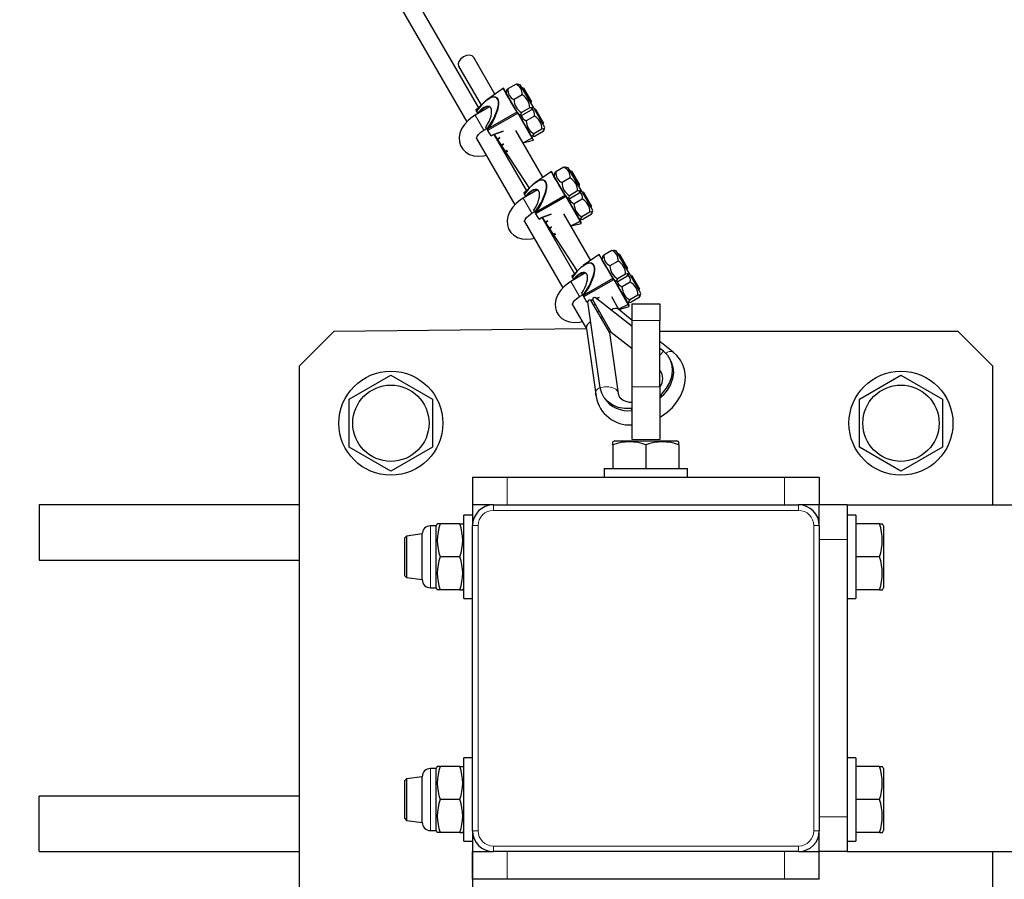
# Model space of a CAD drawing. Units: millimetres. Extents: x 211 to 44511, y 340 to 21316.
# Drawn here: x 5183 to 5467, y 6740 to 6988 of the extents above; entities that cross this region are included whole.
import ezdxf

# ---------------------------------------------------------------- set-up
doc = ezdxf.new("R2010")
doc.units = ezdxf.units.MM
doc.header["$LTSCALE"] = 70
doc.layers.add('THICK_LINE', color=7, linetype='Continuous', lineweight=25)
doc.styles.add('SLDTEXTSTYLE1', font='TXT', dxfattribs={"width": 0.605})
doc.dimstyles.new('SLDDIMSTYLE1', dxfattribs={"dimtxt": 359.564616, "dimasz": 350, "dimexe": 0, "dimexo": 0.0625, "dimgap": 89.891154, "dimtad": 2, "dimdec": 1, "dimrnd": 1e-09, "dimzin": 12, "dimdsep": 46, "dimtxsty": 'SLDTEXTSTYLE1', "dimsah": 1, "dimcen": 0.09, "dimadec": 0, "dimazin": 3, "dimtfac": 1, "dimtofl": 0, "dimtmove": 0, "dimatfit": 3, "dimfxl": 0, "dimfrac": 2, "dimtolj": 1, "dimtzin": 12, "dimarcsym": 0})

# ---------------------------------------------------------------- blocks, each defined once
blk = doc.blocks.new('_D_3')
at = {"layer": 'THICK_LINE', "color": 7}
for p, q in [((5313.94, 6754.25), (5313.94, 5915.5)), ((5313.94, 6055.5), (863.94, 6055.5))]:
    blk.add_line(p, q, dxfattribs=at)
for points in [[(863.94, 6055.5), (1213.94, 5985.5), (1213.94, 6125.5)], [(5313.94, 6055.5), (4963.94, 6125.5), (4963.94, 5985.5)]]:
    blk.add_solid(points, dxfattribs=at)
at = {"layer": 'THICK_LINE', "color": 7, "insert": (2638.95, 6532.99), "char_height": 370.417, "attachment_point": 1, "style": 'SLDTEXTSTYLE1'}
blk.add_mtext('4450', dxfattribs=at)

msp = doc.modelspace()

# ---------------------------------------------------------------- linework, layer by layer
at = {"color": 7, "linetype": 'Continuous', "lineweight": 25}
for p, q in [((5315.74, 6962.74), (5293.7, 7000.92)), ((5289.37, 6998.42), (5312.29, 6958.71)), ((5320.39, 6966.68), (5314.27, 6977.29)), ((5309.94, 6974.79), (5316.44, 6963.53)), ((5322.83, 6968.37), (5318.23, 6965.18)), ((5326.84, 6961.51), (5322.83, 6968.37)), ((5323.81, 6967.73), (5323.64, 6967.06)), ((5326.48, 6969.55), (5324.14, 6968.2)), ((5326.48, 6969.55), (5327.04, 6969.6)), ((5327.71, 6969.41), (5327.04, 6969.6)), ((5331.31, 6963.18), (5327.71, 6969.41)), ((5328.35, 6968.51), (5328.26, 6968.46)), ((5328.62, 6968.43), (5328.35, 6968.51)), ((5328.8, 6967.73), (5328.35, 6968.51)), ((5328.62, 6968.43), (5330.92, 6964.45)), ((5330.85, 6964.18), (5328.8, 6967.73)), ((5328.25, 6966.47), (5325.91, 6965.12)), ((5330.85, 6964.18), (5330.92, 6964.45)), ((5318.87, 6963.04), (5314.66, 6960.61)), ((5314.94, 6962.2), (5314.93, 6962.15)), ((5314.93, 6962.15), (5315.12, 6961.82)), ((5314.93, 6962.15), (5314.93, 6962.15)), ((5315.74, 6962.74), (5314.94, 6962.2)), ((5315.44, 6961.26), (5315.12, 6961.82)), ((5330.42, 6962.72), (5328.08, 6961.37)), ((5330.81, 6962.04), (5328.47, 6960.69)), ((5330.85, 6964.18), (5330.85, 6964.18)), ((5331.14, 6962.5), (5331.31, 6963.18)), ((5334.83, 6957.08), (5331.31, 6963.18)), ((5331.87, 6962.41), (5331.78, 6962.36)), ((5332.14, 6962.34), (5331.87, 6962.41)), ((5334.08, 6958.58), (5331.87, 6962.41)), ((5332.14, 6962.34), (5334.44, 6958.36)), ((5315.44, 6961.26), (5315.44, 6961.26)), ((5315.59, 6961.21), (5315.44, 6961.26)), ((5326.76, 6961.45), (5318.32, 6956.65)), ((5326.84, 6961.51), (5327.03, 6961.18)), ((5326.98, 6961.06), (5327.9, 6960.64)), ((5327.03, 6961.18), (5331.13, 6954.09)), ((5331.77, 6960.38), (5329.43, 6959.03)), ((5317.16, 6956.28), (5318.03, 6956.78)), ((5318.12, 6956.62), (5317.8, 6957.17)), ((5317.8, 6957.17), (5317.8, 6957.17)), ((5318.12, 6956.62), (5318.31, 6956.29)), ((5318.38, 6956.17), (5318.31, 6956.29)), ((5319.28, 6954.62), (5318.38, 6956.17)), ((5334.23, 6942.72), (5326.47, 6956.17)), ((5333.94, 6956.62), (5331.6, 6955.27)), ((5334.33, 6955.94), (5331.99, 6954.59)), ((5334.37, 6958.08), (5334.08, 6958.58)), ((5334.33, 6955.94), (5334.83, 6957.08)), ((5334.37, 6958.08), (5334.44, 6958.36)), ((5334.37, 6958.08), (5334.37, 6958.08)), ((5315.08, 6953.89), (5326.13, 6934.75)), ((5319.28, 6954.62), (5319.28, 6954.62)), ((5320.18, 6955.05), (5330.28, 6939.57)), ((5329.58, 6938.78), (5320.18, 6955.05)), ((5321.86, 6954.14), (5321.04, 6953.56)), ((5321.04, 6953.56), (5321.86, 6954.14)), ((5328.48, 6952.68), (5331.08, 6953.95)), ((5328.48, 6952.68), (5331.49, 6953.38)), ((5330.76, 6954.73), (5331.42, 6954.55)), ((5330.76, 6954.73), (5331.45, 6953.53)), ((5322.88, 6952.38), (5322.1, 6951.72)), ((5322.1, 6951.72), (5322.88, 6952.38)), ((5323.07, 6950.05), (5323.97, 6950.49)), ((5323.07, 6950.05), (5324.1, 6950.26)), ((5340.31, 6945.59), (5337.97, 6944.24)), ((5340.31, 6945.59), (5340.87, 6945.64)), ((5341.54, 6945.45), (5340.87, 6945.64)), ((5345.14, 6939.22), (5341.54, 6945.45)), ((5342.18, 6944.55), (5342.09, 6944.5)), ((5342.45, 6944.47), (5342.18, 6944.55)), ((5342.63, 6943.77), (5342.18, 6944.55)), ((5336.67, 6944.41), (5332.06, 6941.22)), ((5340.68, 6937.55), (5336.67, 6944.41)), ((5337.65, 6943.77), (5337.47, 6943.1)), ((5342.09, 6942.51), (5339.75, 6941.16)), ((5342.45, 6944.47), (5344.75, 6940.49)), ((5344.68, 6940.22), (5342.63, 6943.77)), ((5332.7, 6939.08), (5328.5, 6936.65)), ((5344.68, 6940.22), (5344.75, 6940.49)), ((5344.68, 6940.22), (5344.68, 6940.22)), ((5344.97, 6938.54), (5345.14, 6939.22)), ((5348.66, 6933.12), (5345.14, 6939.22)), ((5328.77, 6938.24), (5328.76, 6938.19)), ((5328.76, 6938.19), (5328.95, 6937.86)), ((5328.76, 6938.19), (5328.76, 6938.19)), ((5329.58, 6938.78), (5328.77, 6938.24)), ((5329.27, 6937.3), (5328.95, 6937.86)), ((5329.28, 6937.29), (5329.27, 6937.3)), ((5329.45, 6937.2), (5329.28, 6937.29)), ((5340.59, 6937.49), (5332.15, 6932.69)), ((5340.68, 6937.55), (5340.87, 6937.22)), ((5340.82, 6937.1), (5341.74, 6936.68)), ((5340.87, 6937.22), (5344.96, 6930.13)), ((5344.25, 6938.76), (5341.91, 6937.41)), ((5344.64, 6938.08), (5342.31, 6936.73)), ((5345.6, 6936.42), (5343.27, 6935.07)), ((5345.7, 6938.45), (5345.61, 6938.4)), ((5345.97, 6938.38), (5345.7, 6938.45)), ((5347.91, 6934.62), (5345.7, 6938.45)), ((5345.97, 6938.38), (5348.27, 6934.39)), ((5331.95, 6932.66), (5331.63, 6933.21)), ((5331.63, 6933.21), (5331.63, 6933.21)), ((5348.2, 6934.12), (5347.91, 6934.62)), ((5348.2, 6934.12), (5348.27, 6934.39)), ((5348.2, 6934.12), (5348.2, 6934.12)), ((5331, 6932.32), (5331.86, 6932.82)), ((5331.95, 6932.66), (5332.14, 6932.33)), ((5332.21, 6932.21), (5332.14, 6932.33)), ((5333.11, 6930.66), (5332.21, 6932.21)), ((5333.11, 6930.66), (5333.11, 6930.66)), ((5334.01, 6931.09), (5344.11, 6915.61)), ((5343.41, 6914.82), (5334.01, 6931.09)), ((5348.06, 6918.76), (5340.3, 6932.21)), ((5344.59, 6930.77), (5345.26, 6930.58)), ((5344.59, 6930.77), (5345.29, 6929.56)), ((5347.77, 6932.66), (5345.43, 6931.31)), ((5348.16, 6931.98), (5345.83, 6930.63)), ((5348.16, 6931.98), (5348.66, 6933.12)), ((5328.91, 6929.93), (5339.96, 6910.79)), ((5335.7, 6930.18), (5334.88, 6929.6)), ((5334.88, 6929.6), (5335.7, 6930.18)), ((5336.71, 6928.42), (5335.94, 6927.76)), ((5335.94, 6927.76), (5336.71, 6928.42)), ((5342.31, 6928.72), (5344.92, 6929.99)), ((5342.31, 6928.72), (5345.32, 6929.42)), ((5336.9, 6926.09), (5337.8, 6926.53)), ((5336.9, 6926.09), (5337.93, 6926.3)), ((5350.5, 6920.45), (5345.89, 6917.26)), ((5354.51, 6913.59), (5350.5, 6920.45)), ((5351.48, 6919.81), (5351.31, 6919.14)), ((5354.14, 6921.62), (5351.81, 6920.27)), ((5354.14, 6921.62), (5354.71, 6921.67)), ((5355.38, 6921.49), (5354.71, 6921.67)), ((5358.98, 6915.25), (5355.38, 6921.49)), ((5356.01, 6920.59), (5355.93, 6920.54)), ((5356.29, 6920.51), (5356.01, 6920.59)), ((5356.46, 6919.81), (5356.01, 6920.59)), ((5356.29, 6920.51), (5358.59, 6916.53)), ((5358.51, 6916.26), (5356.46, 6919.81)), ((5355.92, 6918.55), (5353.58, 6917.2)), ((5358.43, 6916.21), (5358.51, 6916.26)), ((5358.51, 6916.26), (5358.59, 6916.53)), ((5346.54, 6915.12), (5342.33, 6912.69)), ((5342.6, 6914.28), (5342.59, 6914.23)), ((5342.6, 6914.23), (5342.59, 6914.23)), ((5343.41, 6914.82), (5342.6, 6914.28)), ((5342.6, 6914.23), (5342.79, 6913.9)), ((5343.11, 6913.34), (5342.79, 6913.9)), ((5343.11, 6913.33), (5343.11, 6913.34)), ((5343.25, 6913.29), (5343.11, 6913.33)), ((5354.43, 6913.53), (5345.99, 6908.73)), ((5354.51, 6913.59), (5354.7, 6913.26)), ((5358.09, 6914.8), (5355.75, 6913.45)), ((5358.48, 6914.12), (5356.14, 6912.77)), ((5358.8, 6914.58), (5358.98, 6915.25)), ((5362.5, 6909.16), (5358.98, 6915.25)), ((5359.53, 6914.49), (5359.45, 6914.44)), ((5359.81, 6914.42), (5359.53, 6914.49)), ((5361.74, 6910.66), (5359.53, 6914.49)), ((5359.81, 6914.42), (5362.11, 6910.43)), ((5354.65, 6913.14), (5355.57, 6912.72)), ((5354.7, 6913.26), (5358.79, 6906.17)), ((5359.44, 6912.46), (5357.1, 6911.11)), ((5362.03, 6910.16), (5361.74, 6910.66)), ((5362.03, 6910.16), (5362.11, 6910.43)), ((5344.83, 6908.36), (5345.7, 6908.86)), ((5345.79, 6908.7), (5345.47, 6909.25)), ((5345.47, 6909.25), (5345.47, 6909.25)), ((5345.79, 6908.7), (5345.98, 6908.37)), ((5346.05, 6908.25), (5345.98, 6908.37)), ((5346.94, 6906.7), (5346.05, 6908.25)), ((5359.94, 6899.66), (5349.34, 6908)), ((5349.61, 6907.78), (5350.47, 6908.08)), ((5350.47, 6908.08), (5349.61, 6907.78)), ((5356.14, 6904.62), (5354.13, 6908.25)), ((5361.61, 6908.7), (5359.27, 6907.35)), ((5362, 6908.02), (5359.66, 6906.67)), ((5362, 6908.02), (5362.5, 6909.16)), ((5362.03, 6910.16), (5362.03, 6910.16)), ((5342.74, 6905.97), (5346.77, 6899)), ((5346.94, 6906.7), (5347.29, 6906.87)), ((5346.94, 6906.7), (5346.94, 6906.7)), ((5347.29, 6906.87), (5347.03, 6906.75)), ((5350.78, 6882.03), (5347.22, 6906.77)), ((5348.16, 6907.26), (5348.54, 6907.38)), ((5348.54, 6907.38), (5348.16, 6907.26)), ((5353.5, 6897.83), (5348.16, 6907.09)), ((5353.94, 6898.08), (5348.59, 6907.34)), ((5349.34, 6906.05), (5348.9, 6905.8)), ((5348.9, 6905.8), (5349.34, 6906.05)), ((5356.14, 6904.76), (5358.75, 6906.03)), ((5356.14, 6904.62), (5359.15, 6905.45)), ((5358.43, 6906.81), (5359.09, 6906.62)), ((5358.43, 6906.81), (5359.12, 6905.6)), ((5359.94, 6906.25), (5367.94, 6906.25)), ((5359.94, 6901.44), (5359.94, 6906.25)), ((5367.94, 6906.25), (5367.94, 6901.44)), ((5350.34, 6904.32), (5349.98, 6903.93)), ((5349.98, 6903.93), (5350.34, 6904.32)), ((5350.96, 6902.24), (5351.41, 6902.46)), ((5350.96, 6902.24), (5351.5, 6902.3)), ((5359.94, 6901.44), (5356.14, 6904.62)), ((5359.94, 6882.24), (5359.94, 6901.44)), ((5367.94, 6882.24), (5367.94, 6901.44)), ((5273.94, 6898.25), (5263.94, 6888.25)), ((5346.77, 6899), (5273.94, 6898.25)), ((5346.77, 6899), (5349.58, 6879.46)), ((5353.94, 6898.08), (5353.26, 6898.25)), ((5356.02, 6880.38), (5353.5, 6897.83)), ((5353.94, 6898.08), (5359.94, 6893.36)), ((5453.94, 6898.25), (5367.94, 6898.25)), ((5463.94, 6888.25), (5453.94, 6898.25)), ((5371.81, 6892.29), (5367.94, 6895.34)), ((5368.99, 6892.54), (5367.94, 6893.37)), ((5370.97, 6890.08), (5370.65, 6890.63)), ((5263.94, 6888.25), (5263.94, 6708.25)), ((5463.94, 6848.25), (5463.94, 6888.25)), ((5278.4, 6878.72), (5290.4, 6885.65)), ((5290.4, 6885.65), (5302.4, 6878.72)), ((5425.48, 6878.72), (5437.48, 6885.65)), ((5437.48, 6885.65), (5449.48, 6878.72)), ((5359.94, 6867.06), (5359.94, 6882.24)), ((5367.94, 6882.24), (5367.94, 6867.06)), ((5278.4, 6864.87), (5278.4, 6878.72)), ((5302.4, 6878.72), (5302.4, 6864.87)), ((5351.92, 6879.08), (5351.92, 6879.08)), ((5425.48, 6864.87), (5425.48, 6878.72)), ((5449.48, 6878.72), (5449.48, 6864.87)), ((5355.01, 6866.75), (5354.44, 6866.43)), ((5354.44, 6865.58), (5354.44, 6866.43)), ((5354.44, 6865.58), (5354.44, 6858.75)), ((5355.01, 6866.75), (5372.87, 6866.75)), ((5359.94, 6867.06), (5359.94, 6867.06)), ((5363.94, 6865.58), (5363.94, 6858.75)), ((5367.94, 6867.06), (5367.94, 6867.06)), ((5373.44, 6866.43), (5372.87, 6866.75)), ((5373.44, 6865.58), (5373.44, 6866.43)), ((5373.44, 6865.58), (5373.44, 6858.75)), ((5290.4, 6857.94), (5278.4, 6864.87)), ((5302.4, 6864.87), (5290.4, 6857.94)), ((5437.48, 6857.94), (5425.48, 6864.87)), ((5449.48, 6864.87), (5437.48, 6857.94)), ((5351.94, 6858.75), (5351.94, 6856.25)), ((5351.94, 6858.75), (5375.94, 6858.75)), ((5375.94, 6856.25), (5375.94, 6858.75)), ((5313.94, 6856.25), (5313.94, 6848.25)), ((5313.94, 6856.25), (5323.94, 6856.25)), ((5323.94, 6856.25), (5403.94, 6856.25)), ((5403.94, 6856.25), (5413.94, 6856.25)), ((5413.94, 6856.25), (5413.94, 6848.25)), ((5263.94, 6848.25), (5188.94, 6848.25)), ((5188.94, 6848.25), (5188.94, 6832.25)), ((5319.94, 6848.25), (5313.94, 6848.25)), ((5313.94, 6848.25), (5313.94, 6842.25)), ((5319.94, 6848.25), (5407.94, 6848.25)), ((5413.94, 6848.25), (5407.94, 6848.25)), ((5421.94, 6848.25), (5413.94, 6848.25)), ((5413.94, 6842.25), (5413.94, 6848.25)), ((5421.94, 6848.25), (6201.81, 6848.25)), ((5421.94, 6848.25), (5421.94, 6838.25)), ((5313.94, 6845.25), (5311.44, 6845.25)), ((5311.44, 6821.25), (5311.44, 6845.25)), ((5424.44, 6845.25), (5421.94, 6845.25)), ((5424.44, 6845.25), (5424.44, 6821.25)), ((5303.77, 6842.75), (5303.44, 6842.18)), ((5304.62, 6842.75), (5303.77, 6842.75)), ((5310.26, 6842.75), (5304.62, 6842.75)), ((5310.26, 6842.75), (5311.11, 6842.75)), ((5311.11, 6842.75), (5311.11, 6842.75)), ((5431.26, 6842.75), (5424.44, 6842.75)), ((5431.26, 6842.75), (5432.11, 6842.75)), ((5432.44, 6842.18), (5432.11, 6842.75)), ((5299.44, 6839.84), (5294.94, 6839.25)), ((5299.44, 6826.67), (5299.44, 6839.84)), ((5303.44, 6842.18), (5301.79, 6842.18)), ((5303.44, 6824.32), (5303.44, 6842.18)), ((5313.94, 6754.25), (5313.94, 6842.25)), ((5413.94, 6842.25), (5413.94, 6754.25)), ((5432.44, 6842.18), (5432.44, 6824.32)), ((5294.94, 6839.25), (5294.44, 6838.75)), ((5294.44, 6827.75), (5294.44, 6838.75)), ((5294.94, 6839.25), (5294.94, 6827.25)), ((5421.94, 6838.25), (5421.94, 6758.25)), ((5188.94, 6832.25), (5263.94, 6832.25)), ((5310.26, 6833.25), (5304.62, 6833.25)), ((5431.26, 6833.25), (5424.44, 6833.25)), ((5294.44, 6827.75), (5294.94, 6827.25)), ((5294.94, 6827.25), (5299.44, 6826.67)), ((5301.79, 6824.32), (5303.44, 6824.32)), ((5303.44, 6824.32), (5303.77, 6823.75)), ((5304.62, 6823.75), (5303.77, 6823.75)), ((5310.26, 6823.75), (5304.62, 6823.75)), ((5310.26, 6823.75), (5311.11, 6823.75)), ((5311.11, 6823.75), (5311.44, 6824.32)), ((5431.26, 6823.75), (5424.44, 6823.75)), ((5431.26, 6823.75), (5432.11, 6823.75)), ((5432.11, 6823.75), (5432.44, 6824.32)), ((5311.44, 6821.25), (5313.94, 6821.25)), ((5421.94, 6821.25), (5424.44, 6821.25)), ((5313.94, 6775.25), (5311.44, 6775.25)), ((5311.44, 6751.25), (5311.44, 6775.25)), ((5424.44, 6775.25), (5421.94, 6775.25)), ((5424.44, 6775.25), (5424.44, 6751.25)), ((5303.44, 6772.18), (5301.79, 6772.18)), ((5303.77, 6772.75), (5303.44, 6772.18)), ((5303.44, 6754.32), (5303.44, 6772.18)), ((5304.62, 6772.75), (5303.77, 6772.75)), ((5310.26, 6772.75), (5304.62, 6772.75)), ((5310.26, 6772.75), (5311.11, 6772.75)), ((5311.11, 6772.75), (5311.11, 6772.75)), ((5431.26, 6772.75), (5424.44, 6772.75)), ((5431.26, 6772.75), (5432.11, 6772.75)), ((5432.44, 6772.18), (5432.11, 6772.75)), ((5432.44, 6772.18), (5432.44, 6754.32)), ((5294.94, 6769.25), (5294.44, 6768.75)), ((5294.44, 6757.75), (5294.44, 6768.75)), ((5299.44, 6769.84), (5294.94, 6769.25)), ((5294.94, 6769.25), (5294.94, 6757.25)), ((5299.44, 6756.67), (5299.44, 6769.84)), ((5263.94, 6764.25), (5188.94, 6764.25)), ((5188.94, 6748.25), (5188.94, 6764.25)), ((5310.26, 6763.25), (5304.62, 6763.25)), ((5431.26, 6763.25), (5424.44, 6763.25)), ((5294.44, 6757.75), (5294.94, 6757.25)), ((5294.94, 6757.25), (5299.44, 6756.67)), ((5421.94, 6758.25), (5421.94, 6748.25)), ((5301.79, 6754.32), (5303.44, 6754.32)), ((5303.44, 6754.32), (5303.77, 6753.75)), ((5311.11, 6753.75), (5311.44, 6754.32)), ((5432.11, 6753.75), (5432.44, 6754.32)), ((5304.62, 6753.75), (5303.77, 6753.75)), ((5310.26, 6753.75), (5304.62, 6753.75)), ((5310.26, 6753.75), (5311.11, 6753.75)), ((5313.94, 6754.25), (5313.94, 6748.25)), ((5413.94, 6748.25), (5413.94, 6754.25)), ((5431.26, 6753.75), (5424.44, 6753.75)), ((5431.26, 6753.75), (5432.11, 6753.75)), ((5311.44, 6751.25), (5313.94, 6751.25)), ((5421.94, 6751.25), (5424.44, 6751.25)), ((5188.94, 6748.25), (5263.94, 6748.25)), ((5313.94, 6740.25), (5313.94, 6748.25)), ((5313.94, 6748.25), (5319.94, 6748.25)), ((5407.94, 6748.25), (5319.94, 6748.25)), ((5407.94, 6748.25), (5413.94, 6748.25)), ((5421.94, 6748.25), (5413.94, 6748.25)), ((5413.94, 6740.25), (5413.94, 6748.25)), ((5421.94, 6748.25), (6201.81, 6748.25)), ((5463.94, 6708.25), (5463.94, 6748.25)), ((5323.94, 6740.25), (5313.94, 6740.25)), ((5403.94, 6740.25), (5323.94, 6740.25)), ((5413.94, 6740.25), (5403.94, 6740.25))]:
    msp.add_line(p, q, dxfattribs=at)
at = {"color": 8, "linetype": 'Continuous', "lineweight": 18}
for p, q in [((5315.74, 6962.74), (5314.93, 6962.15)), ((5317.16, 6956.28), (5314.66, 6960.61)), ((5315.59, 6961.21), (5315.59, 6961.21)), ((5318.31, 6956.29), (5326.91, 6961.18)), ((5326.98, 6961.06), (5318.38, 6956.17)), ((5326.91, 6961.18), (5326.76, 6961.45)), ((5331.07, 6953.97), (5326.98, 6961.06)), ((5328.48, 6952.68), (5331.07, 6953.97)), ((5323.07, 6950.05), (5323.96, 6950.51)), ((5331, 6932.32), (5328.5, 6936.65)), ((5329.58, 6938.78), (5328.76, 6938.19)), ((5329.42, 6937.25), (5329.45, 6937.2)), ((5332.14, 6932.33), (5340.75, 6937.22)), ((5340.82, 6937.1), (5332.21, 6932.21)), ((5340.75, 6937.22), (5340.59, 6937.49)), ((5344.91, 6930.01), (5340.82, 6937.1)), ((5342.31, 6928.72), (5344.91, 6930.01)), ((5336.9, 6926.09), (5337.79, 6926.55)), ((5343.41, 6914.82), (5342.6, 6914.23)), ((5343.25, 6913.29), (5343.25, 6913.29)), ((5354.58, 6913.26), (5354.43, 6913.53)), ((5344.83, 6908.36), (5342.33, 6912.69)), ((5345.98, 6908.37), (5354.58, 6913.26)), ((5354.65, 6913.14), (5346.05, 6908.25)), ((5358.74, 6906.05), (5354.65, 6913.14)), ((5356.14, 6904.76), (5358.74, 6906.05)), ((5350.96, 6902.24), (5351.4, 6902.48)), ((5367.94, 6901.44), (5359.94, 6901.44)), ((5359.94, 6882.24), (5367.94, 6882.24)), ((5367.94, 6867.06), (5359.94, 6867.06)), ((5323.94, 6856.25), (5323.94, 6848.25)), ((5403.94, 6856.25), (5403.94, 6848.25)), ((5319.94, 6848.25), (5319.94, 6846.65)), ((5407.94, 6848.25), (5407.94, 6846.65)), ((5407.94, 6846.65), (5319.94, 6846.65)), ((5301.79, 6842.18), (5301.79, 6824.32)), ((5315.54, 6842.25), (5313.94, 6842.25)), ((5315.54, 6842.25), (5315.54, 6754.25)), ((5412.34, 6754.25), (5412.34, 6842.25)), ((5413.94, 6842.25), (5412.34, 6842.25)), ((5421.94, 6838.25), (5413.94, 6838.25)), ((5301.79, 6772.18), (5301.79, 6754.32)), ((5421.94, 6758.25), (5413.94, 6758.25)), ((5315.54, 6754.25), (5313.94, 6754.25)), ((5413.94, 6754.25), (5412.34, 6754.25)), ((5319.94, 6749.85), (5407.94, 6749.85)), ((5319.94, 6749.85), (5319.94, 6748.25)), ((5407.94, 6749.85), (5407.94, 6748.25)), ((5323.94, 6740.25), (5323.94, 6748.25)), ((5403.94, 6740.25), (5403.94, 6748.25))]:
    msp.add_line(p, q, dxfattribs=at)
at = {"color": 7, "linetype": 'Continuous', "lineweight": 25, "flags": 128}
for points in [[(5314.27, 6977.29), (5313.8, 6977.73), (5313.07, 6977.91), (5312.19, 6977.8), (5311.3, 6977.43), (5310.54, 6976.84), (5310.01, 6976.14), (5309.8, 6975.42), (5309.94, 6974.79)], [(5326.76, 6961.45), (5326.76, 6961.45), (5326.4, 6962.07), (5325.73, 6963.22), (5324.98, 6964.51), (5324.24, 6965.8), (5323.59, 6966.93), (5323.36, 6967.33), (5322.96, 6968.03), (5322.78, 6968.32), (5322.83, 6968.37)], [(5323.81, 6967.73), (5323.87, 6967.84), (5324.14, 6968.2)], [(5318.12, 6956.62), (5318.4, 6956.97), (5319.99, 6959.45), (5321.09, 6962.07), (5321.41, 6963.61), (5321.4, 6964.54), (5321.23, 6965.18), (5320.96, 6965.57), (5320.54, 6965.83), (5319.8, 6965.86), (5319.04, 6965.61), (5317.74, 6964.76), (5316.48, 6963.55), (5315.12, 6961.82)], [(5315.24, 6961.99), (5315.24, 6961.99), (5316.51, 6963.61), (5317.72, 6964.79), (5319.06, 6965.67), (5319.82, 6965.92), (5320.57, 6965.88), (5320.99, 6965.61), (5321.26, 6965.21), (5321.45, 6964.56), (5321.46, 6963.61), (5321.16, 6962.05), (5320.08, 6959.39), (5319.66, 6958.63), (5318.5, 6956.89), (5318.32, 6956.65), (5318.32, 6956.65)], [(5315.12, 6961.82), (5315.12, 6961.83), (5315.12, 6961.85), (5315.13, 6961.88), (5315.17, 6961.93), (5315.24, 6961.99)], [(5330.81, 6962.04), (5331.16, 6962.64), (5330.87, 6962.77), (5330.42, 6962.72)], [(5314.66, 6960.61), (5313.91, 6960.13), (5312.67, 6959.13), (5311.62, 6957.97), (5310.8, 6956.67), (5310.31, 6955.41), (5310.1, 6954.16), (5310.18, 6952.96), (5310.52, 6951.84), (5311.17, 6950.78), (5312.04, 6949.94), (5313.08, 6949.33), (5314.28, 6948.94), (5315.62, 6948.79), (5317.07, 6948.89), (5317.86, 6949.08)], [(5328.08, 6961.37), (5327.74, 6960.77), (5328.03, 6960.63), (5328.47, 6960.69)], [(5315.08, 6953.89), (5315.09, 6953.87), (5315.1, 6953.86), (5315.13, 6954.06), (5315.31, 6954.51), (5315.71, 6955.09), (5316.33, 6955.69), (5317.16, 6956.28)], [(5318.32, 6956.65), (5318.23, 6956.61), (5318.19, 6956.6), (5318.15, 6956.6), (5318.14, 6956.61), (5318.12, 6956.62), (5318.12, 6956.62)], [(5319.28, 6954.62), (5320.1, 6955.03), (5322.8, 6956)], [(5322.8, 6956), (5320.09, 6955.04), (5319.36, 6954.67)], [(5334.33, 6955.94), (5334.67, 6956.54), (5334.38, 6956.68), (5333.94, 6956.62)], [(5331.6, 6955.27), (5331.26, 6954.67), (5331.55, 6954.54), (5331.99, 6954.59)], [(5331.95, 6932.66), (5332.23, 6933.01), (5333.83, 6935.49), (5334.93, 6938.11), (5335.24, 6939.65), (5335.24, 6940.58), (5335.06, 6941.22), (5334.79, 6941.61), (5334.38, 6941.87), (5333.63, 6941.9), (5332.87, 6941.65), (5331.58, 6940.8), (5330.32, 6939.59), (5328.95, 6937.86)], [(5329.07, 6938.03), (5329.07, 6938.03), (5330.34, 6939.65), (5331.55, 6940.83), (5332.89, 6941.71), (5333.65, 6941.96), (5334.4, 6941.92), (5334.82, 6941.65), (5335.1, 6941.25), (5335.28, 6940.6), (5335.3, 6939.65), (5334.99, 6938.09), (5333.91, 6935.43), (5333.5, 6934.67), (5332.34, 6932.93), (5332.15, 6932.69), (5332.15, 6932.69)], [(5340.59, 6937.49), (5340.59, 6937.49), (5340.23, 6938.11), (5339.57, 6939.26), (5338.82, 6940.55), (5338.08, 6941.84), (5337.42, 6942.97), (5337.19, 6943.37), (5336.79, 6944.07), (5336.62, 6944.36), (5336.67, 6944.41)], [(5337.65, 6943.77), (5337.7, 6943.88), (5337.97, 6944.24)], [(5328.5, 6936.65), (5327.75, 6936.17), (5326.51, 6935.17), (5325.45, 6934.01), (5324.63, 6932.7), (5324.14, 6931.45), (5323.94, 6930.2), (5324.01, 6929), (5324.35, 6927.88), (5325, 6926.82), (5325.87, 6925.98), (5326.92, 6925.37), (5328.12, 6924.98), (5329.45, 6924.83), (5330.9, 6924.93), (5331.69, 6925.11)], [(5328.95, 6937.86), (5328.95, 6937.87), (5328.95, 6937.89), (5328.97, 6937.92), (5329.01, 6937.97), (5329.07, 6938.03)], [(5341.91, 6937.41), (5341.57, 6936.81), (5341.86, 6936.67), (5342.31, 6936.73)], [(5344.64, 6938.08), (5344.99, 6938.68), (5344.7, 6938.81), (5344.25, 6938.76)], [(5328.91, 6929.93), (5328.92, 6929.91), (5328.93, 6929.9), (5328.96, 6930.1), (5329.15, 6930.55), (5329.55, 6931.13), (5330.16, 6931.73), (5331, 6932.32)], [(5332.15, 6932.69), (5332.06, 6932.65), (5332.02, 6932.64), (5331.99, 6932.64), (5331.97, 6932.65), (5331.96, 6932.66), (5331.95, 6932.66)], [(5333.11, 6930.66), (5333.93, 6931.07), (5336.64, 6932.04)], [(5336.64, 6932.04), (5333.93, 6931.08), (5333.19, 6930.71)], [(5345.43, 6931.31), (5345.09, 6930.71), (5345.38, 6930.58), (5345.83, 6930.63)], [(5348.16, 6931.98), (5348.51, 6932.58), (5348.22, 6932.72), (5347.77, 6932.66)], [(5354.43, 6913.53), (5354.43, 6913.53), (5354.07, 6914.15), (5353.4, 6915.3), (5352.65, 6916.59), (5351.91, 6917.88), (5351.26, 6919.01), (5351.03, 6919.4), (5350.62, 6920.11), (5350.45, 6920.4), (5350.5, 6920.45)], [(5351.48, 6919.81), (5351.54, 6919.91), (5351.81, 6920.27)], [(5345.79, 6908.7), (5346.06, 6909.05), (5347.66, 6911.53), (5348.76, 6914.15), (5349.08, 6915.69), (5349.07, 6916.62), (5348.9, 6917.26), (5348.63, 6917.65), (5348.21, 6917.91), (5347.47, 6917.94), (5346.7, 6917.69), (5345.41, 6916.84), (5344.15, 6915.63), (5342.79, 6913.9)], [(5342.91, 6914.07), (5342.91, 6914.07), (5344.17, 6915.69), (5345.38, 6916.87), (5346.72, 6917.75), (5347.49, 6918), (5348.24, 6917.95), (5348.66, 6917.69), (5348.93, 6917.29), (5349.11, 6916.64), (5349.13, 6915.69), (5348.83, 6914.13), (5347.75, 6911.47), (5347.33, 6910.71), (5346.17, 6908.97), (5345.99, 6908.73), (5345.99, 6908.73)], [(5342.79, 6913.9), (5342.78, 6913.91), (5342.78, 6913.93), (5342.8, 6913.96), (5342.84, 6914.01), (5342.91, 6914.07)], [(5355.75, 6913.45), (5355.4, 6912.85), (5355.69, 6912.71), (5356.14, 6912.77)], [(5358.48, 6914.12), (5358.82, 6914.72), (5358.53, 6914.85), (5358.09, 6914.8)], [(5342.33, 6912.69), (5341.58, 6912.21), (5340.34, 6911.21), (5339.28, 6910.05), (5338.46, 6908.74), (5337.98, 6907.49), (5337.77, 6906.24), (5337.84, 6905.04), (5338.18, 6903.92), (5338.83, 6902.86), (5339.71, 6902.02), (5340.75, 6901.41), (5341.95, 6901.02), (5343.29, 6900.87), (5344.74, 6900.97), (5345.52, 6901.15)], [(5342.74, 6905.97), (5342.75, 6905.95), (5342.76, 6905.94), (5342.79, 6906.14), (5342.98, 6906.59), (5343.38, 6907.17), (5343.99, 6907.77), (5344.83, 6908.36)], [(5345.99, 6908.73), (5345.9, 6908.69), (5345.86, 6908.68), (5345.82, 6908.68), (5345.8, 6908.69), (5345.79, 6908.7), (5345.79, 6908.7)], [(5362, 6908.02), (5362.34, 6908.62), (5362.05, 6908.76), (5361.61, 6908.7)], [(5359.27, 6907.35), (5358.92, 6906.75), (5359.21, 6906.62), (5359.66, 6906.67)], [(5368.99, 6892.54), (5370.12, 6891.41), (5370.94, 6890.07), (5371.42, 6888.55), (5371.54, 6886.91), (5371.3, 6885.21), (5370.7, 6883.5), (5369.77, 6881.86), (5368.54, 6880.33), (5367.94, 6878.89)], [(5367.94, 6873.49), (5368.38, 6873.73), (5370.07, 6874.94), (5371.59, 6876.34), (5372.89, 6877.91), (5373.94, 6879.6), (5374.71, 6881.38), (5375.18, 6883.21), (5375.33, 6885.04), (5375.16, 6886.81), (5374.67, 6888.47), (5373.9, 6889.99), (5372.87, 6891.32), (5371.81, 6892.29)], [(5370.97, 6890.08), (5371.26, 6889.51), (5371.74, 6887.99), (5371.86, 6886.35), (5371.62, 6884.65), (5371.02, 6882.95), (5370.09, 6881.3), (5368.86, 6879.77), (5367.94, 6878.89)], [(5359.94, 6875.45), (5359.64, 6876.01), (5357.75, 6876.03), (5355.97, 6876.36), (5354.38, 6877), (5353.02, 6877.92), (5351.94, 6879.1), (5351.19, 6880.48), (5350.78, 6882.03)], [(5359.94, 6877.79), (5359.25, 6877.81), (5358.23, 6878.03), (5357.41, 6878.38), (5356.79, 6878.85), (5356.34, 6879.42), (5356.06, 6880.15), (5356.02, 6880.38)]]:
    msp.add_lwpolyline(points, dxfattribs=at)
at = {"color": 8, "linetype": 'Continuous', "lineweight": 18, "flags": 128}
for points in [[(5326.91, 6961.18), (5326.93, 6961.19), (5326.95, 6961.2), (5326.97, 6961.2), (5326.98, 6961.2), (5327, 6961.2), (5327.01, 6961.2), (5327.03, 6961.19), (5327.03, 6961.18)], [(5331.49, 6953.38), (5331.41, 6953.39), (5331.19, 6953.78), (5331.08, 6953.96)], [(5340.75, 6937.22), (5340.76, 6937.23), (5340.78, 6937.24), (5340.8, 6937.24), (5340.82, 6937.24), (5340.83, 6937.24), (5340.85, 6937.24), (5340.86, 6937.23), (5340.87, 6937.22)], [(5345.32, 6929.42), (5345.24, 6929.43), (5345.02, 6929.82), (5344.92, 6930)], [(5354.58, 6913.26), (5354.6, 6913.27), (5354.62, 6913.28), (5354.63, 6913.28), (5354.65, 6913.28), (5354.67, 6913.28), (5354.68, 6913.28), (5354.69, 6913.27), (5354.7, 6913.26)], [(5359.15, 6905.45), (5359.08, 6905.46), (5358.85, 6905.86), (5358.75, 6906.03)], [(5368.99, 6892.54), (5368.17, 6891.6), (5367.94, 6891.26)], [(5350.78, 6882.03), (5352, 6882.27), (5353.23, 6882.27), (5354.35, 6882.03), (5355.24, 6881.57), (5355.82, 6880.94), (5356.02, 6880.38)]]:
    msp.add_lwpolyline(points, dxfattribs=at)
at = {"color": 7, "linetype": 'Continuous', "lineweight": 25}
for centre, radius in [((5290.4, 6871.79), 15), ((5437.48, 6871.79), 15), ((5290.4, 6871.79), 11), ((5437.48, 6871.79), 11)]:
    msp.add_circle(centre, radius, dxfattribs=at)
for centre, radius, start, end in [((5327.15, 6967.89), 3.03, 174.1456, 245.8544), ((5325.24, 6966.78), 3.03, 354.1456, 65.8544), ((5330.17, 6965.08), 4.26, 179.3939, 240.6061), ((5326.16, 6962.76), 4.26, 359.3939, 60.6061), ((5329.27, 6960.79), 2.53, 350.6546, 42.613), ((5315.55, 6961.33), 0.131, 216.5827, 286.6446), ((5326.68, 6961.64), 0.2, 291.6322, 322.3294), ((5330.32, 6961.39), 2.53, 197.3387, 249.5511), ((5333.69, 6958.98), 4.26, 179.3939, 240.6061), ((5329.68, 6956.67), 4.26, 359.3939, 60.6061), ((5331.04, 6954.04), 0.1, 295.972, 30), ((5339.07, 6942.82), 3.03, 354.1456, 65.8544), ((5340.99, 6943.93), 3.03, 174.1456, 245.8544), ((5340, 6938.8), 4.26, 359.3939, 60.6061), ((5344, 6941.12), 4.26, 179.3939, 240.6061), ((5329.38, 6937.37), 0.131, 216.5827, 286.6446), ((5340.52, 6937.67), 0.2, 291.6322, 322.3294), ((5344.15, 6937.43), 2.53, 197.3387, 249.5511), ((5343.11, 6936.83), 2.53, 350.6395, 42.6114), ((5343.52, 6932.71), 4.26, 359.3939, 60.6061), ((5347.52, 6935.02), 4.26, 179.3939, 240.6061), ((5344.87, 6930.08), 0.1, 295.972, 30), ((5354.82, 6919.97), 3.03, 174.1456, 245.8544), ((5352.9, 6918.86), 3.03, 354.1456, 65.8544), ((5357.84, 6917.16), 4.26, 179.3939, 240.6061), ((5353.83, 6914.84), 4.26, 359.3939, 60.6061), ((5343.22, 6913.41), 0.131, 216.5827, 286.6446), ((5354.35, 6913.71), 0.2, 291.6322, 322.3294), ((5356.94, 6912.87), 2.53, 350.6546, 42.613), ((5357.98, 6913.47), 2.53, 197.3387, 249.5511), ((5361.36, 6911.06), 4.26, 179.3939, 240.6061), ((5357.35, 6908.75), 4.26, 359.3939, 60.6061), ((5349.07, 6907.55), 0.522, 58.3778, 203.6823), ((5347.74, 6906.78), 0.522, 36.2829, 181.657), ((5358.71, 6906.12), 0.1, 295.972, 30), ((5365.11, 6884.65), 3.71, 319.6247, 40.3753), ((5359.34, 6881.19), 9.91, 190.0593, 273.4664), ((5358.78, 6883.57), 8.2, 213.2004, 278.1554), ((5359.19, 6852.45), 13.96, 70.1019, 109.8981), ((5368.69, 6852.45), 13.96, 70.1019, 109.8981), ((5319.94, 6842.25), 6, 90, 180), ((5407.94, 6842.25), 6, 360, 90), ((5317.74, 6838), 13.96, 160.1019, 199.8981), ((5297.14, 6838), 13.96, 340.1019, 19.8981), ((5418.14, 6838), 13.96, 340.1019, 19.8981), ((5301.79, 6839.84), 2.34, 90, 180), ((5317.74, 6828.5), 13.96, 160.1019, 199.8981), ((5297.14, 6828.5), 13.96, 340.1019, 19.8981), ((5418.14, 6828.5), 13.96, 340.1019, 19.8981), ((5301.79, 6826.67), 2.34, 180, 270), ((5301.79, 6769.84), 2.34, 90, 180), ((5317.74, 6768), 13.96, 160.1019, 199.8981), ((5297.14, 6768), 13.96, 340.1019, 19.8981), ((5418.14, 6768), 13.96, 340.1019, 19.8981), ((5317.74, 6758.5), 13.96, 160.1019, 199.8981), ((5297.14, 6758.5), 13.96, 340.1019, 19.8981), ((5418.14, 6758.5), 13.96, 340.1019, 19.8981), ((5301.79, 6756.67), 2.34, 180, 270), ((5319.94, 6754.25), 6, 180, 270), ((5407.94, 6754.25), 6, 270, 0)]:
    msp.add_arc(centre, radius, start, end, dxfattribs=at)
at = {"color": 8, "linetype": 'Continuous', "lineweight": 18}
for centre, radius, start, end in [((5327.95, 6961.7), 1.17, 206.5391, 213.4609), ((5326.95, 6961.15), 0.092, 291.22, 21.1185), ((5331.04, 6954.06), 0.092, 291.22, 21.1185), ((5330.71, 6953.79), 0.406, 23.3245, 26.5831), ((5341.79, 6937.74), 1.17, 206.5391, 213.4609), ((5340.78, 6937.19), 0.092, 291.22, 21.1185), ((5344.87, 6930.1), 0.092, 291.22, 21.1185), ((5344.54, 6929.83), 0.406, 23.3245, 26.5831), ((5355.62, 6913.78), 1.17, 206.5391, 213.4609), ((5354.62, 6913.23), 0.092, 291.22, 21.1185), ((5358.71, 6906.14), 0.092, 291.22, 21.1185), ((5358.38, 6905.87), 0.406, 23.3245, 26.5831), ((5371, 6890.74), 1.75, 62.2254, 138.3235), ((5351.11, 6880.31), 1.75, 100.9091, 209.2582), ((5319.94, 6842.25), 4.4, 90, 180), ((5407.94, 6842.25), 4.4, 0, 90), ((5319.94, 6754.25), 4.4, 180, 270), ((5407.94, 6754.25), 4.4, 270, 0)]:
    msp.add_arc(centre, radius, start, end, dxfattribs=at)
at = {"color": 7, "linetype": 'Continuous', "lineweight": 25}
for centre, major_axis, ratio, start_param, end_param in [((5316.22, 6958.68), (2.67, 4.38), 0.417738, 4.622409, 7.494166), ((5316.29, 6958.66), (2.73, 4.3), 0.410208, 0.004361, 1.21493), ((5330.05, 6934.72), (2.67, 4.38), 0.417738, 4.622409, 7.494166), ((5330.12, 6934.7), (2.73, 4.3), 0.410208, 0.004361, 1.21493), ((5343.88, 6910.76), (2.67, 4.38), 0.417738, 4.622409, 7.494166), ((5343.96, 6910.74), (2.73, 4.3), 0.410208, 0.004361, 1.21493), ((5354.37, 6902.83), (1.91, 1.66), 0.625883, 0.120003, 1.300642), ((5349.18, 6899.83), (2.39, 0.83), 0.625883, 1.840951, 3.021589)]:
    msp.add_ellipse(centre, major_axis=major_axis, ratio=ratio, start_param=start_param, end_param=end_param, dxfattribs=at)

# ---------------------------------------------------------------- dimensions: what is measured, and where the dimension line sits
at = {"layer": 'THICK_LINE', "color": 7}
dim = msp.add_linear_dim(base=(863.94, 6055.5), p1=(5313.94, 6754.25), p2=(863.94, 1839.98), dimstyle='SLDDIMSTYLE1', dxfattribs=at)
dim.commit()
dim.dimension.update_dxf_attribs({"geometry": '_D_3', "text_midpoint": (3088.94, 6055.5), "dimtype": 160})

doc.saveas('drawing.dxf')
